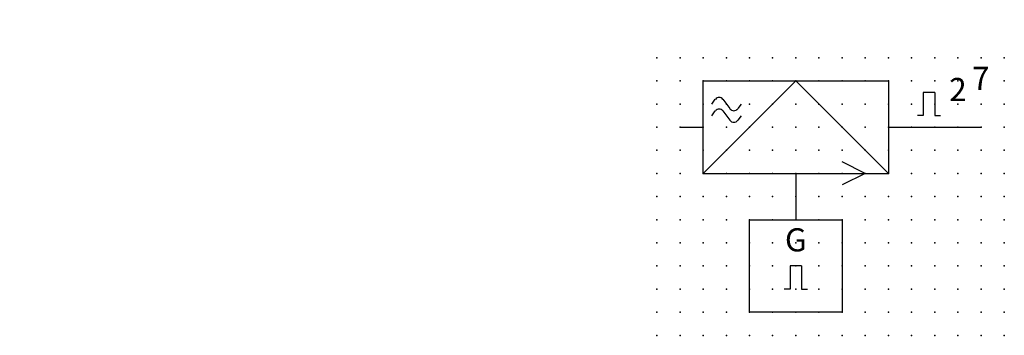
# Model space of a CAD drawing. Extents: x -38 to 69, y -12 to 22.
import ezdxf

# ---------------------------------------------------------------- set-up
doc = ezdxf.new("R2010")
doc.units = 0
doc.header["$PDSIZE"] = -2
doc.layers.get('0').update_dxf_attribs({"color": 9, "linetype": 'CONTINUOUS', "plot": 0})
doc.layers.add('00.9 GRID -025', color=1, linetype='CONTINUOUS', plot=False)
doc.layers.add('01.2-CONTINUOUS-0175', color=3, linetype='CONTINUOUS')
doc.layers.add('01.2-CONTINUOUS-025', color=2, linetype='CONTINUOUS')
doc.styles.add('ISO CPPEUR', font='isocpeur.ttf', dxfattribs={"height": 2.5})
doc.styles.add('Latin-2-5', font='ISOCP.SHX', dxfattribs={"height": 2.5})

# ---------------------------------------------------------------- blocks, each defined once
blk = doc.blocks.new('*U2')
blk.add_point((0, 0))
blk = doc.blocks.new('*U3')
at = {"layer": '00.9 GRID -025', "color": 0, "linetype": 'ByBlock', "lineweight": -2, "transparency": 16777216}
for p in [(-30, 37.5), (-27.5, 37.5), (-25, 37.5), (-22.5, 37.5), (-20, 37.5), (-17.5, 37.5), (-15, 37.5), (-12.5, 37.5), (-10, 37.5), (-7.5, 37.5), (-5, 37.5), (-2.5, 37.5), (0, 37.5), (-30, 35), (-27.5, 35), (-25, 35), (-22.5, 35), (-20, 35), (-17.5, 35), (-15, 35), (-12.5, 35), (-10, 35), (-7.5, 35), (-5, 35), (-2.5, 35), (0, 35), (-30, 32.5), (-27.5, 32.5), (-25, 32.5), (-22.5, 32.5), (-20, 32.5), (-17.5, 32.5), (-15, 32.5), (-12.5, 32.5), (-10, 32.5), (-7.5, 32.5), (-5, 32.5), (-2.5, 32.5), (0, 32.5), (-30, 30), (-27.5, 30), (-25, 30), (-22.5, 30), (-20, 30), (-17.5, 30), (-15, 30), (-12.5, 30), (-10, 30), (-7.5, 30), (-5, 30), (-2.5, 30), (0, 30), (-30, 27.5), (-27.5, 27.5), (-25, 27.5), (-22.5, 27.5), (-20, 27.5), (-17.5, 27.5), (-15, 27.5), (-12.5, 27.5), (-10, 27.5), (-7.5, 27.5), (-5, 27.5), (-2.5, 27.5), (0, 27.5), (-30, 25), (-27.5, 25), (-25, 25), (-22.5, 25), (-20, 25), (-17.5, 25), (-15, 25), (-12.5, 25), (-10, 25), (-7.5, 25), (-5, 25), (-2.5, 25), (0, 25), (-30, 22.5), (-27.5, 22.5), (-25, 22.5), (-22.5, 22.5), (-20, 22.5), (-17.5, 22.5), (-15, 22.5), (-12.5, 22.5), (-10, 22.5), (-7.5, 22.5), (-5, 22.5), (-2.5, 22.5), (0, 22.5), (-30, 20), (-27.5, 20), (-25, 20), (-22.5, 20), (-20, 20), (-17.5, 20), (-15, 20), (-12.5, 20), (-10, 20), (-7.5, 20), (-5, 20), (-2.5, 20), (0, 20), (-30, 17.5), (-27.5, 17.5), (-25, 17.5), (-22.5, 17.5), (-20, 17.5), (-17.5, 17.5), (-15, 17.5), (-12.5, 17.5), (-10, 17.5), (-7.5, 17.5), (-5, 17.5), (-2.5, 17.5), (0, 17.5), (-30, 15), (-27.5, 15), (-25, 15), (-22.5, 15), (-20, 15), (-17.5, 15), (-15, 15), (-12.5, 15), (-10, 15), (-7.5, 15), (-5, 15), (-2.5, 15), (0, 15), (-30, 12.5), (-27.5, 12.5), (-25, 12.5), (-22.5, 12.5), (-20, 12.5), (-17.5, 12.5), (-15, 12.5), (-12.5, 12.5), (-10, 12.5), (-7.5, 12.5), (-5, 12.5), (-2.5, 12.5), (0, 12.5), (-30, 10), (-27.5, 10), (-25, 10), (-22.5, 10), (-20, 10), (-17.5, 10), (-15, 10), (-12.5, 10), (-10, 10), (-7.5, 10), (-5, 10), (-2.5, 10), (0, 10), (-30, 7.5), (-27.5, 7.5), (-25, 7.5), (-22.5, 7.5), (-20, 7.5), (-17.5, 7.5), (-15, 7.5), (-12.5, 7.5), (-10, 7.5), (-7.5, 7.5), (-5, 7.5), (-2.5, 7.5), (0, 7.5), (-30, 5), (-27.5, 5), (-25, 5), (-22.5, 5), (-20, 5), (-17.5, 5), (-15, 5), (-12.5, 5), (-10, 5), (-7.5, 5), (-5, 5), (-2.5, 5), (0, 5), (-30, 2.5), (-27.5, 2.5), (-25, 2.5), (-22.5, 2.5), (-20, 2.5), (-17.5, 2.5), (-15, 2.5), (-12.5, 2.5), (-10, 2.5), (-7.5, 2.5), (-5, 2.5), (-2.5, 2.5), (0, 2.5), (-30, 0), (-27.5, 0), (-25, 0), (-22.5, 0), (-20, 0), (-17.5, 0), (-15, 0), (-12.5, 0), (-10, 0), (-7.5, 0), (-5, 0), (-2.5, 0), (0, 0)]:
    blk.add_blockref('*U2', p, dxfattribs=at)

msp = doc.modelspace()

# ---------------------------------------------------------------- linework, layer by layer
at = {"layer": '01.2-CONTINUOUS-025'}
for p, q in [((36.01, 5.44), (36.01, 15.44)), ((36.01, 15.44), (56.01, 15.44)), ((46.01, 15.44), (36.01, 5.44)), ((56.01, 5.44), (46.01, 15.44)), ((56.01, 15.44), (56.01, 5.44)), ((61.01, 14.19), (59.76, 14.19)), ((59.76, 14.19), (59.76, 11.69)), ((61.01, 14.19), (61.01, 11.69)), ((36.93, 12.93), (37.32, 13.45)), ((38.13, 13.45), (38.89, 12.44)), ((40.11, 12.93), (39.74, 12.44)), ((36.93, 11.68), (37.32, 12.2)), ((38.13, 12.2), (38.89, 11.19)), ((59.76, 11.69), (59.14, 11.69)), ((61.01, 11.69), (61.64, 11.69)), ((40.11, 11.68), (39.74, 11.19)), ((33.51, 10.44), (36.01, 10.44)), ((56.01, 10.44), (66.01, 10.44)), ((53.51, 5.44), (51.01, 6.69)), ((36.01, 5.44), (56.01, 5.44)), ((46.01, 5.44), (46.01, 0.44)), ((53.51, 5.44), (51.01, 4.19)), ((46.64, -4.56), (45.39, -4.56)), ((45.39, -4.56), (45.39, -7.06)), ((46.64, -4.56), (46.64, -7.06)), ((45.39, -7.06), (44.76, -7.06)), ((46.64, -7.06), (47.26, -7.06))]:
    msp.add_line(p, q, dxfattribs=at)
msp.add_lwpolyline([(41.01, 0.44), (51.01, 0.44), (51.01, -9.56), (41.01, -9.56)], close=True, dxfattribs=at)
for centre, radius, start, end in [((37.73, 13.14), 0.509, 36.8699, 143.1301), ((37.73, 11.89), 0.509, 36.8699, 143.1301), ((39.32, 12.75), 0.53, 216.8699, 323.1301), ((39.32, 11.5), 0.53, 216.8699, 323.1301)]:
    msp.add_arc(centre, radius, start, end, dxfattribs=at)

# ---------------------------------------------------------------- block references
at = {"layer": '00.9 GRID -025', "rotation": 270}
msp.add_blockref('*U3', (31.01, -12.06), dxfattribs=at)

# ---------------------------------------------------------------- texts
at = {"layer": '01.2-CONTINUOUS-0175', "color": 2, "char_height": 2.5, "attachment_point": 9, "style": 'Latin-2-5'}
for insert in [(-36.01, 22.06), (-36.01, 22.06), (-37.76, 18.56), (-37.76, 18.56), (2.5, 6.25), (2.5, 6.25), (0.75, 2.75), (0.75, 2.75)]:
    msp.add_mtext('\\A1;', dxfattribs=dict(at, insert=insert))
at = {"layer": '01.2-CONTINUOUS-025', "char_height": 2.5, "attachment_point": 5, "style": 'ISO CPPEUR'}
for s, insert in [('7', (65.97, 15.39)), ('2', (63.51, 14.19)), ('G', (46.01, -2.06))]:
    msp.add_mtext(s, dxfattribs=dict(at, insert=insert))

doc.saveas('drawing.dxf')
